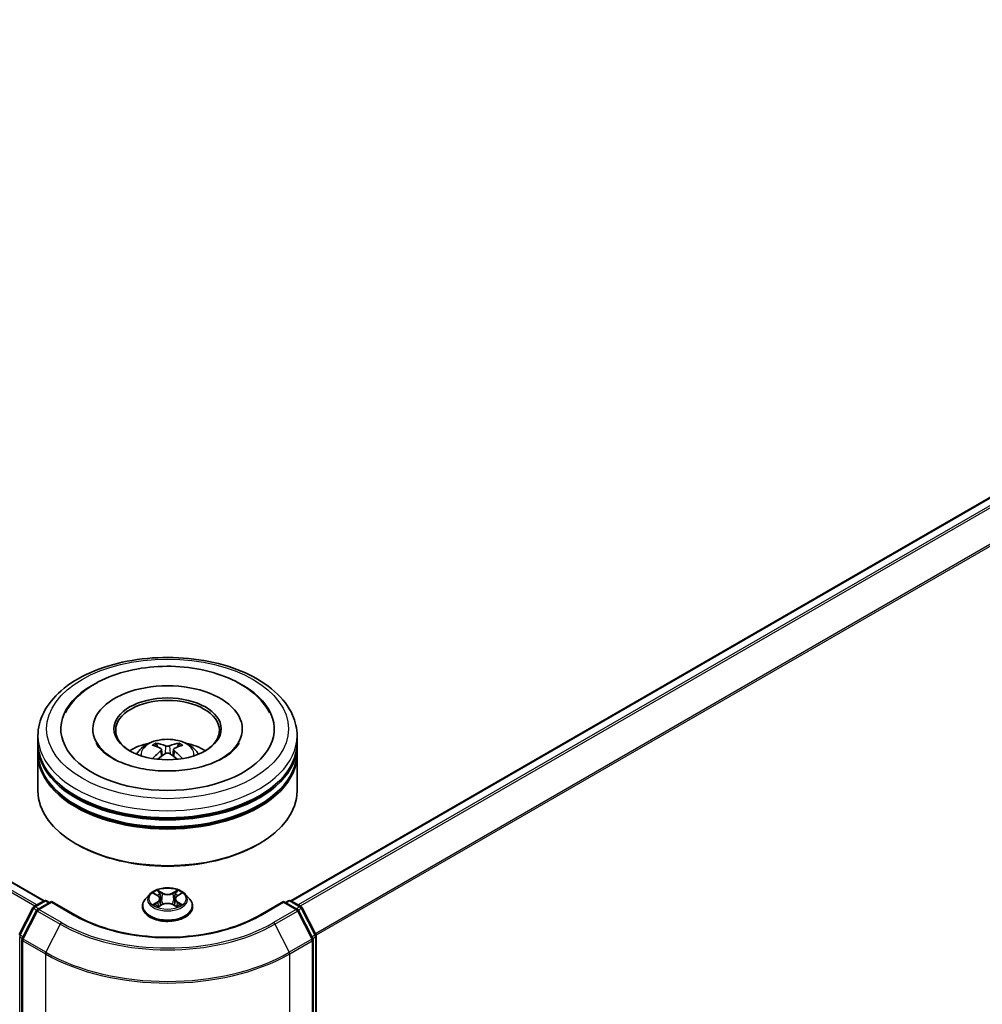
# Model space of a CAD drawing. Units: millimetres. Extents: x 0 to 7153, y 0 to 1546.
# Drawn here: x 106 to 121, y 92 to 107 of the extents above; entities that cross this region are included whole.
import ezdxf

# ---------------------------------------------------------------- set-up
doc = ezdxf.new("R2010")
doc.units = ezdxf.units.MM
doc.header["$LTSCALE"] = 0.666667
doc.layers.add('Visible (ISO)', color=7, linetype='Continuous', lineweight=35)
doc.layers.add('Visible Narrow (ISO)', color=7, linetype='Continuous', lineweight=25)

msp = doc.modelspace()

# ---------------------------------------------------------------- linework, layer by layer
at = {"layer": 'Visible (ISO)'}
for p, q in [((106.338, 93.3206), (82.7783, 106.9228)), ((133.7066, 106.9228), (110.1469, 93.3206)), ((107.0891, 95.9743), (107.0891, 95.9482)), ((109.3958, 95.9743), (109.3958, 95.9482)), ((106.2424, 95.7566), (106.2424, 95.8654)), ((110.2424, 95.7566), (110.2424, 95.8654)), ((106.2424, 95.6151), (106.2424, 95.7239)), ((108.1508, 95.6562), (108.1612, 95.5594)), ((108.3341, 95.6562), (108.3237, 95.5594)), ((110.2424, 95.6151), (110.2424, 95.7239)), ((106.2424, 95.0163), (106.2424, 95.5824)), ((110.2424, 95.0163), (110.2424, 95.5824)), ((106.8471, 94.1889), (106.8282, 94.1998)), ((109.6378, 94.1889), (109.6566, 94.1998)), ((107.969, 93.4224), (107.9028, 93.3486)), ((108.0338, 93.4305), (108.0905, 93.3966)), ((108.1255, 93.35), (108.1364, 93.2482)), ((108.3594, 93.35), (108.3484, 93.2482)), ((108.3943, 93.3966), (108.4511, 93.4305)), ((108.4511, 93.4305), (108.4511, 93.4306)), ((108.5159, 93.4224), (108.582, 93.3486)), ((105.9535, 92.7984), (106.1648, 93.2132)), ((106.1804, 93.2297), (106.3368, 93.32)), ((106.4511, 93.3097), (106.2369, 93.1861)), ((106.3768, 93.32), (106.4228, 93.2934)), ((106.4511, 93.2962), (106.4511, 93.3097)), ((106.8199, 93.0968), (106.4511, 93.3097)), ((107.8558, 93.2309), (107.8558, 93.2353)), ((108.1009, 93.2284), (108.1601, 93.2613)), ((108.3248, 93.2613), (108.3839, 93.2284)), ((108.6291, 93.2309), (108.6291, 93.2353)), ((110.0338, 93.3097), (109.6649, 93.0968)), ((110.0338, 93.3097), (110.0338, 93.2962)), ((110.2479, 93.1861), (110.0338, 93.3097)), ((110.062, 93.2934), (110.108, 93.32)), ((110.148, 93.32), (110.3044, 93.2297)), ((110.3201, 93.2132), (110.5314, 92.7984)), ((106.2213, 93.1696), (106.0006, 92.7364)), ((110.4842, 92.7364), (110.2636, 93.1696)), ((110.5357, 92.7802), (110.5357, 79.0717)), ((105.9963, 92.7183), (105.9963, 78.9703)), ((110.4886, 78.9703), (110.4886, 92.7183))]:
    msp.add_line(p, q, dxfattribs=at)
for centre, start, end in [((106.2004, 93.195), 120, 153.00449), ((106.2569, 93.1514), 120, 153.00449), ((106.3568, 93.2853), 60, 120), ((110.128, 93.2853), 60, 120), ((110.2279, 93.1514), 26.99551, 60), ((110.2844, 93.195), 26.99551, 60), ((106.0363, 92.7183), 153.00449, 180), ((110.4486, 92.7183), 0, 26.99551), ((110.4957, 92.7802), 0, 26.99551)]:
    msp.add_arc(centre, 0.04, start, end, dxfattribs=at)
for centre, major_axis, ratio, start_param, end_param in [((108.2424, 95.9743), (1.6467, 0), 0.5773503, 2.2877064, 7.1370716), ((108.2424, 95.9743), (1.1533, 0), 0.5773503, 5.4710656, 10.2368977), ((108.2424, 95.9525), (-0.8, 0), 0.5773503, 2.3727253, 7.0520527), ((108.2424, 95.7239), (2, 0), 0.5773503, 3.12745, 6.2973279), ((108.2424, 95.7566), (-2, 0), 0.5773503, 0, 3.1415927), ((108.2424, 95.6151), (-2, 0), 0.5773503, 0, 3.1415927), ((108.2424, 95.3211), (-0.8, 0), 0.5773503, 5.0762837, 5.5305884), ((108.2563, 94.9595), (0.4551, -0.7373), 0.4946241, 2.4477608, 2.6867451), ((108.2563, 94.9451), (-0.3388, -0.7975), 0.5952629, 3.9628231, 4.1931334), ((108.2299, 94.9443), (-0.4076, 0.7646), 0.654173, 5.6260122, 5.8649965), ((108.2549, 94.9443), (-0.4076, -0.7646), 0.654173, 3.5597815, 3.7987657), ((108.2286, 94.9595), (0.4551, 0.7373), 0.4946241, 0.4548476, 0.6938319), ((108.2286, 94.9451), (-0.3388, 0.7975), 0.5952629, 5.2316446, 5.4619549), ((108.2424, 95.3211), (-0.8, 0), 0.5773503, 3.8941895, 4.3484943), ((108.2424, 95.5824), (2, 0), 0.5773503, 3.12745, 6.2973279), ((108.2299, 94.9603), (0.5183, 0.6944), 0.5535342, 0.9593188, 1.1511249), ((108.2549, 94.9603), (0.5183, -0.6944), 0.5535342, 1.9904677, 2.1822739), ((108.2424, 95.7239), (-1.9733, 0), 0.5773503, 0.478284, 2.6633086), ((108.2424, 95.0163), (2, 0), 0.5773503, 3.1415927, 6.2831853), ((108.2424, 95.5824), (-1.9733, 0), 0.5773503, 0.478284, 2.6633086), ((108.2424, 94.9945), (1.9733, 0), 0.5773503, 3.9269908, 5.4977871)]:
    msp.add_ellipse(centre, major_axis=major_axis, ratio=ratio, start_param=start_param, end_param=end_param, dxfattribs=at)
msp.add_ellipse((108.2424, 95.9743), major_axis=(0.8267, 0), ratio=0.5773503, dxfattribs=at)
for points, knots in [([(106.2424, 95.8654), (106.2424, 95.9892), (106.2734, 96.1124), (106.3932, 96.3497), (106.4852, 96.4627), (106.7252, 96.671), (106.8771, 96.7645), (107.2221, 96.9181), (107.4158, 96.9777), (107.8232, 97.057), (108.0368, 97.077), (108.4631, 97.076), (108.6759, 97.0552), (109.0808, 96.9744), (109.2728, 96.9144), (109.6177, 96.7592), (109.7705, 96.6638), (110.0178, 96.4446), (110.1132, 96.3209), (110.2183, 96.0837), (110.2424, 95.9747), (110.2424, 95.8654)], [5.4977871, 5.4977871, 5.4977871, 5.4977871, 5.7813922, 5.7813922, 6.0845916, 6.0845916, 6.4118539, 6.4118539, 6.7431319, 6.7431319, 7.0726004, 7.0726004, 7.4012185, 7.4012185, 7.7307232, 7.7307232, 8.0620184, 8.0620184, 8.3888941, 8.3888941, 8.6393798, 8.6393798, 8.6393798, 8.6393798]), ([(106.6668, 96.2243), (106.7087, 96.3041), (106.7633, 96.3774), (106.9237, 96.5437), (107.0413, 96.6281), (107.3154, 96.7728), (107.4746, 96.8308), (107.8111, 96.9115), (107.9884, 96.9343), (108.3441, 96.9443), (108.5224, 96.9317), (108.8656, 96.8718), (109.0304, 96.8244), (109.3324, 96.6952), (109.4695, 96.6132), (109.6802, 96.4298), (109.7608, 96.3333), (109.8181, 96.2243)], [2.6509041, 2.6509041, 2.6509041, 2.6509041, 2.8640704, 2.8640704, 3.1863273, 3.1863273, 3.5333994, 3.5333994, 3.8784321, 3.8784321, 4.2206826, 4.2206826, 4.5645366, 4.5645366, 4.9121077, 4.9121077, 5.2030776, 5.2030776, 5.2030776, 5.2030776]), ([(107.7653, 95.5846), (107.7801, 95.6102), (107.7976, 95.633), (107.8485, 95.6868), (107.8843, 95.7131), (107.9695, 95.7612), (108.02, 95.7799), (108.1271, 95.806), (108.1838, 95.8125), (108.2967, 95.8128), (108.3527, 95.8067), (108.4621, 95.7811), (108.5153, 95.7615), (108.6124, 95.7061), (108.6571, 95.671), (108.703, 95.6111), (108.7117, 95.5982), (108.7196, 95.5846)], [1.1080064, 1.1080064, 1.1080064, 1.1080064, 1.2848512, 1.2848512, 1.5822086, 1.5822086, 1.9574686, 1.9574686, 2.3518935, 2.3518935, 2.7417298, 2.7417298, 3.1359976, 3.1359976, 3.5103035, 3.5103035, 3.6043826, 3.6043826, 3.6043826, 3.6043826]), ([(109.099, 95.5248), (109.0249, 95.482), (108.9361, 95.4431), (108.7361, 95.3794), (108.6243, 95.355), (108.3893, 95.3254), (108.2659, 95.3205), (108.0222, 95.3316), (107.9019, 95.3477), (107.6793, 95.3981), (107.5769, 95.4323), (107.4015, 95.5117), (107.3281, 95.5568), (107.2149, 95.6481), (107.175, 95.6942), (107.1458, 95.742), (107.1421, 95.7484), (107.1388, 95.7548)], [0, 0, 0, 0, 0.2816664, 0.2816664, 0.5702919, 0.5702919, 0.8642759, 0.8642759, 1.1593291, 1.1593291, 1.4508445, 1.4508445, 1.7352514, 1.7352514, 2.0167553, 2.0167553, 2.0614849, 2.0614849, 2.0614849, 2.0614849]), ([(108.0606, 95.7513), (108.0619, 95.7511), (108.0635, 95.7506), (108.0665, 95.7491), (108.0683, 95.7477), (108.071, 95.7449), (108.0725, 95.7429), (108.0743, 95.7397), (108.075, 95.7379), (108.0755, 95.7363)], [0.014560073, 0.014560073, 0.014560073, 0.014560073, 0.018722682, 0.018722682, 0.023429831, 0.023429831, 0.028069056, 0.028069056, 0.031810177, 0.031810177, 0.031810177, 0.031810177]), ([(108.1396, 95.6703), (108.1433, 95.6684), (108.1464, 95.6658), (108.1503, 95.6599), (108.1511, 95.6566), (108.1505, 95.6501), (108.1491, 95.6465), (108.1448, 95.6406), (108.1423, 95.6382), (108.1396, 95.636)], [-0.203600863, -0.203600863, -0.203600863, -0.203600863, -0.191101084, -0.191101084, -0.178601305, -0.178601305, -0.166077191, -0.166077191, -0.156924256, -0.156924256, -0.156924256, -0.156924256]), ([(108.2721, 95.7126), (108.268, 95.7109), (108.2628, 95.7095), (108.2517, 95.7078), (108.2457, 95.7074), (108.2346, 95.7077), (108.2287, 95.7083), (108.2195, 95.7102), (108.2159, 95.7113), (108.2127, 95.7126)], [-0.203600878, -0.203600878, -0.203600878, -0.203600878, -0.191101099, -0.191101099, -0.178601321, -0.178601321, -0.166077206, -0.166077206, -0.156924272, -0.156924272, -0.156924272, -0.156924272]), ([(108.3453, 95.636), (108.3416, 95.6389), (108.3385, 95.6423), (108.3346, 95.6492), (108.3338, 95.6528), (108.3343, 95.6591), (108.3357, 95.6623), (108.3401, 95.6671), (108.3425, 95.6689), (108.3453, 95.6703)], [-0.203600863, -0.203600863, -0.203600863, -0.203600863, -0.191101084, -0.191101084, -0.178601305, -0.178601305, -0.166077191, -0.166077191, -0.156924256, -0.156924256, -0.156924256, -0.156924256]), ([(108.4094, 95.7363), (108.4098, 95.7379), (108.4106, 95.7397), (108.4124, 95.7429), (108.4138, 95.7449), (108.4166, 95.7477), (108.4184, 95.7491), (108.4213, 95.7506), (108.4229, 95.7511), (108.4243, 95.7513)], [0.042728556, 0.042728556, 0.042728556, 0.042728556, 0.046469677, 0.046469677, 0.051108902, 0.051108902, 0.055816051, 0.055816051, 0.05997866, 0.05997866, 0.05997866, 0.05997866]), ([(109.346, 95.7548), (109.3224, 95.7097), (109.2808, 95.6578), (109.1841, 95.5785), (109.1443, 95.551), (109.099, 95.5248)], [5.79249672, 5.79249672, 5.79249672, 5.79249672, 6.11138992, 6.11138992, 6.28318531, 6.28318531, 6.28318531, 6.28318531]), ([(108.0146, 95.5155), (108.015, 95.5156), (108.0155, 95.5157), (108.0172, 95.5159), (108.0187, 95.5156), (108.02, 95.5149), (108.0202, 95.5148), (108.0204, 95.5146)], [0.0219671693, 0.0219671693, 0.0219671693, 0.0219671693, 0.0234298311, 0.0234298311, 0.0280690561, 0.0280690561, 0.028985175, 0.028985175, 0.028985175, 0.028985175]), ([(108.2127, 95.5938), (108.2169, 95.5964), (108.222, 95.5986), (108.2332, 95.6014), (108.2391, 95.6019), (108.2502, 95.6015), (108.2561, 95.6005), (108.2653, 95.5975), (108.269, 95.5958), (108.2721, 95.5938)], [-0.203600878, -0.203600878, -0.203600878, -0.203600878, -0.191101099, -0.191101099, -0.178601321, -0.178601321, -0.166077206, -0.166077206, -0.156924272, -0.156924272, -0.156924272, -0.156924272]), ([(108.4645, 95.5146), (108.4647, 95.5148), (108.4649, 95.5149), (108.4662, 95.5156), (108.4676, 95.5159), (108.4694, 95.5157), (108.4698, 95.5156), (108.4703, 95.5155)], [0.0455535579, 0.0455535579, 0.0455535579, 0.0455535579, 0.0464696768, 0.0464696768, 0.0511089018, 0.0511089018, 0.0525715636, 0.0525715636, 0.0525715636, 0.0525715636]), ([(108.5159, 93.4224), (108.4995, 93.4407), (108.4787, 93.4567), (108.4297, 93.4843), (108.4011, 93.4956), (108.3398, 93.5122), (108.3071, 93.5174), (108.2408, 93.5214), (108.2072, 93.5203), (108.1422, 93.5116), (108.1109, 93.5041), (108.0532, 93.4833), (108.0269, 93.47), (107.9912, 93.4444), (107.9792, 93.4339), (107.969, 93.4224)], [4.4045574, 4.4045574, 4.4045574, 4.4045574, 4.7255704, 4.7255704, 5.059999, 5.059999, 5.3930764, 5.3930764, 5.7243898, 5.7243898, 6.0561258, 6.0561258, 6.3901037, 6.3901037, 6.5910169, 6.5910169, 6.5910169, 6.5910169]), ([(107.9028, 93.3486), (107.8969, 93.342), (107.8914, 93.3351), (107.8816, 93.321), (107.8772, 93.3137), (107.8695, 93.2987), (107.8663, 93.291), (107.8611, 93.2754), (107.8591, 93.2675), (107.8564, 93.2515), (107.8558, 93.2434), (107.8558, 93.2353)], [0.30783155, 0.30783155, 0.30783155, 0.30783155, 0.40334487, 0.40334487, 0.4988582, 0.4988582, 0.59437152, 0.59437152, 0.68988484, 0.68988484, 0.78539816, 0.78539816, 0.78539816, 0.78539816]), ([(108.0468, 93.4227), (108.0389, 93.4318), (108.0268, 93.4369), (108.0152, 93.4394), (108.015, 93.4395), (108.0149, 93.4395)], [0.001902216, 0.001902216, 0.001902216, 0.001902216, 0.032055974, 0.032055974, 0.032394303, 0.032394303, 0.032394303, 0.032394303]), ([(108.0149, 93.4395), (108.015, 93.4394), (108.0151, 93.4394), (108.0163, 93.4389), (108.0174, 93.4385), (108.0185, 93.4381)], [-0.0323943032, -0.0323943032, -0.0323943032, -0.0323943032, -0.0320559737, -0.0320559737, -0.0289727583, -0.0289727583, -0.0289727583, -0.0289727583]), ([(108.0889, 93.4816), (108.0889, 93.4817), (108.0888, 93.4817), (108.0887, 93.4819), (108.0886, 93.4819), (108.0885, 93.482)], [-0.00023059908, -0.00023059908, -0.00023059908, -0.00023059908, 0, 0, 0.00033832945, 0.00033832945, 0.00033832945, 0.00033832945]), ([(108.0885, 93.482), (108.0886, 93.4819), (108.0886, 93.4818), (108.0887, 93.4817), (108.0887, 93.4817), (108.0888, 93.4816)], [-0.00033832945, -0.00033832945, -0.00033832945, -0.00033832945, 0, 0, 0.00024151791, 0.00024151791, 0.00024151791, 0.00024151791]), ([(108.1255, 93.35), (108.1251, 93.3536), (108.1243, 93.3572), (108.1218, 93.3642), (108.1201, 93.3676), (108.116, 93.3742), (108.1136, 93.3774), (108.1081, 93.3834), (108.105, 93.3863), (108.0982, 93.3917), (108.0945, 93.3942), (108.0905, 93.3966)], [3.98889417, 3.98889417, 3.98889417, 3.98889417, 4.13010248, 4.13010248, 4.27131078, 4.27131078, 4.41251908, 4.41251908, 4.55372738, 4.55372738, 4.69493569, 4.69493569, 4.69493569, 4.69493569]), ([(108.3943, 93.3966), (108.3903, 93.3942), (108.3866, 93.3917), (108.3799, 93.3863), (108.3768, 93.3834), (108.3712, 93.3774), (108.3688, 93.3742), (108.3647, 93.3676), (108.3631, 93.3642), (108.3606, 93.3572), (108.3597, 93.3536), (108.3594, 93.35)], [0.01745329, 0.01745329, 0.01745329, 0.01745329, 0.1586616, 0.1586616, 0.2998699, 0.2998699, 0.4410782, 0.4410782, 0.5822865, 0.5822865, 0.72349481, 0.72349481, 0.72349481, 0.72349481]), ([(108.3799, 93.4537), (108.3874, 93.464), (108.3916, 93.4747), (108.3962, 93.4818), (108.3963, 93.4819), (108.3963, 93.482)], [0, 0, 0, 0, 0.032055974, 0.032055974, 0.032394303, 0.032394303, 0.032394303, 0.032394303]), ([(108.3963, 93.482), (108.3962, 93.4819), (108.3962, 93.4819), (108.3954, 93.4812), (108.3947, 93.4805), (108.394, 93.4799)], [-0.0323943032, -0.0323943032, -0.0323943032, -0.0323943032, -0.0320559737, -0.0320559737, -0.0289727583, -0.0289727583, -0.0289727583, -0.0289727583]), ([(108.4693, 93.4393), (108.4694, 93.4393), (108.4695, 93.4393), (108.4697, 93.4394), (108.4698, 93.4394), (108.4699, 93.4395)], [-0.00023059908, -0.00023059908, -0.00023059908, -0.00023059908, 0, 0, 0.00033832945, 0.00033832945, 0.00033832945, 0.00033832945]), ([(108.4699, 93.4395), (108.4698, 93.4395), (108.4697, 93.4394), (108.4695, 93.4394), (108.4694, 93.4394), (108.4693, 93.4393)], [-0.00033832945, -0.00033832945, -0.00033832945, -0.00033832945, 0, 0, 0.00024151791, 0.00024151791, 0.00024151791, 0.00024151791]), ([(108.6291, 93.2353), (108.6291, 93.2434), (108.6284, 93.2515), (108.6258, 93.2675), (108.6238, 93.2754), (108.6186, 93.291), (108.6153, 93.2987), (108.6077, 93.3137), (108.6033, 93.321), (108.5934, 93.3351), (108.588, 93.342), (108.582, 93.3486)], [3.92699082, 3.92699082, 3.92699082, 3.92699082, 4.02250414, 4.02250414, 4.11801746, 4.11801746, 4.21353078, 4.21353078, 4.30904411, 4.30904411, 4.40455743, 4.40455743, 4.40455743, 4.40455743]), ([(107.8558, 93.2309), (107.8558, 93.207), (107.862, 93.1833), (107.8864, 93.1377), (107.905, 93.116), (107.9528, 93.0767), (107.9825, 93.0592), (108.0497, 93.0307), (108.0872, 93.0197), (108.1661, 93.0052), (108.2074, 93.0016), (108.2898, 93.0024), (108.3309, 93.0067), (108.4088, 93.0226), (108.4456, 93.0343), (108.5114, 93.0641), (108.5402, 93.0822), (108.5869, 93.1234), (108.6047, 93.1464), (108.6245, 93.1902), (108.6291, 93.2105), (108.6291, 93.2309)], [0.7853982, 0.7853982, 0.7853982, 0.7853982, 1.0851087, 1.0851087, 1.3975197, 1.3975197, 1.7220128, 1.7220128, 2.0477407, 2.0477407, 2.3724912, 2.3724912, 2.696846, 2.696846, 3.0216801, 3.0216801, 3.3474775, 3.3474775, 3.6713926, 3.6713926, 3.9269908, 3.9269908, 3.9269908, 3.9269908]), ([(108.0155, 93.262), (108.0154, 93.262), (108.0153, 93.2619), (108.0151, 93.2619), (108.015, 93.2618), (108.0149, 93.2618)], [-0.00023059908, -0.00023059908, -0.00023059908, -0.00023059908, 0, 0, 0.00033832945, 0.00033832945, 0.00033832945, 0.00033832945]), ([(108.0149, 93.2618), (108.015, 93.2618), (108.0152, 93.2618), (108.0154, 93.2619), (108.0155, 93.2619), (108.0156, 93.2619)], [-0.00033832945, -0.00033832945, -0.00033832945, -0.00033832945, 0, 0, 0.00024151791, 0.00024151791, 0.00024151791, 0.00024151791]), ([(108.0595, 93.2569), (108.0619, 93.2549), (108.0646, 93.2529), (108.0702, 93.2489), (108.0731, 93.2469), (108.0795, 93.2429), (108.0829, 93.241), (108.0899, 93.2372), (108.0937, 93.2353), (108.0998, 93.2324), (108.1021, 93.2314), (108.1045, 93.2304)], [1.39332395, 1.39332395, 1.39332395, 1.39332395, 1.46346938, 1.46346938, 1.53361482, 1.53361482, 1.60376025, 1.60376025, 1.67390568, 1.67390568, 1.71478324, 1.71478324, 1.71478324, 1.71478324]), ([(108.1033, 93.2297), (108.0968, 93.2301), (108.0929, 93.226), (108.0886, 93.2194), (108.0886, 93.2194), (108.0885, 93.2193)], [0.002431037, 0.002431037, 0.002431037, 0.002431037, 0.032055974, 0.032055974, 0.032394303, 0.032394303, 0.032394303, 0.032394303]), ([(108.0885, 93.2193), (108.0886, 93.2193), (108.0887, 93.2194), (108.0895, 93.2201), (108.0902, 93.2207), (108.0909, 93.2213)], [-0.0323943032, -0.0323943032, -0.0323943032, -0.0323943032, -0.0320559737, -0.0320559737, -0.0289727583, -0.0289727583, -0.0289727583, -0.0289727583]), ([(108.3248, 93.2613), (108.3159, 93.2663), (108.3058, 93.2704), (108.284, 93.2767), (108.2724, 93.2788), (108.2485, 93.2809), (108.2363, 93.2809), (108.2125, 93.2788), (108.2008, 93.2767), (108.1791, 93.2704), (108.169, 93.2663), (108.1601, 93.2613)], [4.7298423, 4.7298423, 4.7298423, 4.7298423, 5.0370202, 5.0370202, 5.3441982, 5.3441982, 5.6513761, 5.6513761, 5.9585541, 5.9585541, 6.265732, 6.265732, 6.265732, 6.265732]), ([(108.3804, 93.2304), (108.3827, 93.2314), (108.3851, 93.2324), (108.3912, 93.2353), (108.3949, 93.2372), (108.402, 93.241), (108.4053, 93.2429), (108.4117, 93.2469), (108.4147, 93.2489), (108.4203, 93.2529), (108.4229, 93.2549), (108.4253, 93.2569)], [2.99760574, 2.99760574, 2.99760574, 2.99760574, 3.0384833, 3.0384833, 3.10862873, 3.10862873, 3.17877417, 3.17877417, 3.2489196, 3.2489196, 3.31906503, 3.31906503, 3.31906503, 3.31906503]), ([(108.3959, 93.2196), (108.396, 93.2196), (108.396, 93.2195), (108.3962, 93.2194), (108.3962, 93.2193), (108.3963, 93.2193)], [-0.00023059908, -0.00023059908, -0.00023059908, -0.00023059908, 0, 0, 0.00033832945, 0.00033832945, 0.00033832945, 0.00033832945]), ([(108.3963, 93.2193), (108.3963, 93.2194), (108.3962, 93.2194), (108.3961, 93.2196), (108.3961, 93.2196), (108.3961, 93.2197)], [-0.00033832945, -0.00033832945, -0.00033832945, -0.00033832945, 0, 0, 0.00024151791, 0.00024151791, 0.00024151791, 0.00024151791]), ([(108.4366, 93.2622), (108.4444, 93.2637), (108.4574, 93.2644), (108.4697, 93.2618), (108.4698, 93.2618), (108.4699, 93.2618)], [0, 0, 0, 0, 0.032055974, 0.032055974, 0.032394303, 0.032394303, 0.032394303, 0.032394303]), ([(108.4699, 93.2618), (108.4698, 93.2618), (108.4697, 93.2619), (108.4685, 93.2623), (108.4674, 93.2627), (108.4664, 93.2631)], [-0.0323943032, -0.0323943032, -0.0323943032, -0.0323943032, -0.0320559737, -0.0320559737, -0.0289727583, -0.0289727583, -0.0289727583, -0.0289727583]), ([(109.6649, 93.0968), (109.517, 93.0114), (109.3449, 92.9391), (108.9696, 92.8287), (108.7665, 92.7906), (108.3494, 92.7524), (108.1355, 92.7524), (107.7184, 92.7906), (107.5152, 92.8287), (107.1399, 92.9391), (106.9678, 93.0114), (106.8199, 93.0968)], [1.5707963, 1.5707963, 1.5707963, 1.5707963, 1.8849556, 1.8849556, 2.1991149, 2.1991149, 2.5132741, 2.5132741, 2.8274334, 2.8274334, 3.1415927, 3.1415927, 3.1415927, 3.1415927])]:
    msp.add_open_spline(points, degree=3, knots=knots, dxfattribs=at)
for points, weights in [([(108.0877, 95.6947), (108.0818, 95.7147), (108.0755, 95.7363)], [1.08273581125, 1.07755563389, 1.07090462461]), ([(108.4094, 95.7363), (108.403, 95.7147), (108.3972, 95.6947)], [1.07090461894, 1.07755562758, 1.08273580442])]:
    msp.add_rational_spline(points, weights, degree=2, dxfattribs=at)
for points in [[(108.0205, 95.5146), (108.0204, 95.5146), (108.0204, 95.5146), (108.0204, 95.5146)], [(108.4645, 95.5146), (108.4644, 95.5146), (108.4644, 95.5146), (108.4644, 95.5146)], [(108.0185, 93.4381), (108.0237, 93.436), (108.0289, 93.4335), (108.0338, 93.4305)], [(108.394, 93.4799), (108.3874, 93.4737), (108.3807, 93.4661), (108.3732, 93.4588)], [(108.0909, 93.2213), (108.0942, 93.224), (108.0975, 93.2265), (108.1009, 93.2284)], [(108.4664, 93.2631), (108.4563, 93.2666), (108.446, 93.2687), (108.4383, 93.2702)]]:
    msp.add_open_spline(points, degree=3, dxfattribs=at)
at = {"layer": 'Visible Narrow (ISO)'}
for p, q in [((106.2263, 93.2562), (82.6584, 106.8631)), ((106.3262, 93.3139), (82.7583, 106.9208)), ((133.7266, 106.9208), (110.1586, 93.3139)), ((133.8264, 106.8631), (110.2585, 93.2562)), ((106.1944, 93.2378), (82.6367, 106.8388)), ((133.8482, 106.8388), (110.2904, 93.2378)), ((134.0688, 106.4057), (110.5243, 92.8122)), ((134.0754, 106.381), (110.5346, 92.7897)), ((108.1396, 95.636), (108.1463, 95.5487)), ((108.2127, 95.7126), (108.2042, 95.5884)), ((108.2721, 95.7126), (108.2806, 95.5884)), ((108.3453, 95.636), (108.3386, 95.5487)), ((108.0149, 93.4395), (108.0871, 93.3963)), ((108.1633, 93.4403), (108.0885, 93.482)), ((108.1117, 93.4588), (108.1587, 93.4326)), ((108.152, 93.3382), (108.1281, 93.4243)), ((108.1587, 93.4326), (108.152, 93.3382)), ((108.3963, 93.482), (108.3215, 93.4403)), ((108.3262, 93.4326), (108.3732, 93.4588)), ((108.3262, 93.4326), (108.3329, 93.3382)), ((108.3568, 93.4243), (108.3329, 93.3382)), ((108.3977, 93.3963), (108.4699, 93.4395)), ((105.9674, 92.7886), (106.1787, 93.2034)), ((106.1787, 93.2034), (106.2256, 93.1763)), ((106.2004, 93.2277), (106.3568, 93.318)), ((106.2547, 93.1964), (106.2004, 93.2277)), ((106.2569, 93.1841), (106.4511, 93.2962)), ((106.6058, 92.9827), (106.2569, 93.1841)), ((106.3568, 93.318), (106.4111, 93.2866)), ((106.4511, 93.2962), (106.7999, 93.0948)), ((108.0871, 93.305), (108.0149, 93.2618)), ((108.0465, 93.2702), (108.0919, 93.2973)), ((108.0706, 93.2487), (108.0658, 93.2563)), ((108.0885, 93.2193), (108.1633, 93.261)), ((108.0919, 93.2973), (108.0966, 93.2339)), ((108.097, 93.2284), (108.097, 93.2284)), ((108.0972, 93.2261), (108.0972, 93.2261)), ((108.3215, 93.261), (108.3963, 93.2193)), ((108.3877, 93.2261), (108.3877, 93.2261)), ((108.3879, 93.2284), (108.3879, 93.2284)), ((108.393, 93.2973), (108.3883, 93.2339)), ((108.393, 93.2973), (108.4383, 93.2702)), ((108.4699, 93.2618), (108.3977, 93.305)), ((108.419, 93.2563), (108.4143, 93.2487)), ((109.6849, 93.0948), (110.0338, 93.2962)), ((110.2279, 93.1841), (109.8791, 92.9827)), ((110.0338, 93.2962), (110.2279, 93.1841)), ((110.0738, 93.2866), (110.128, 93.318)), ((110.128, 93.318), (110.2844, 93.2277)), ((110.2844, 93.2277), (110.2301, 93.1964)), ((110.2593, 93.1763), (110.3061, 93.2034)), ((110.3061, 93.2034), (110.5175, 92.7886)), ((106.0145, 92.7266), (106.2352, 93.1598)), ((106.2352, 93.1598), (106.584, 92.9584)), ((109.9008, 92.9584), (110.2497, 93.1598)), ((110.2497, 93.1598), (110.4703, 92.7266)), ((106.584, 92.9584), (106.3634, 92.5252)), ((109.9008, 92.9584), (110.1215, 92.5252)), ((105.9608, 79.0554), (105.9608, 92.7639)), ((105.9608, 92.7639), (106.0024, 92.7399)), ((106.0136, 92.7619), (105.9674, 92.7886)), ((106.3634, 92.5252), (106.0145, 92.7266)), ((110.4703, 92.7266), (110.1215, 92.5252)), ((110.5175, 92.7886), (110.4713, 92.7619)), ((110.4825, 92.7399), (110.524, 92.7639)), ((110.524, 92.7639), (110.524, 79.0554)), ((106.008, 78.954), (106.008, 92.7019)), ((106.008, 92.7019), (106.3568, 92.5005)), ((110.128, 92.5005), (110.4769, 92.7019)), ((110.4769, 92.7019), (110.4769, 78.954)), ((106.3568, 92.5005), (106.3568, 78.7526)), ((110.128, 78.7526), (110.128, 92.5005))]:
    msp.add_line(p, q, dxfattribs=at)
for centre, major_axis in [((108.2424, 95.9743), (-1.8667, 0)), ((108.2424, 93.3506), (-0.2855, 0))]:
    msp.add_ellipse(centre, major_axis=major_axis, ratio=0.5773503, dxfattribs=at)
for centre, major_axis, ratio, start_param, end_param in [((108.2424, 95.8654), (-2, 0), 0.5773503, 0, 3.1415927), ((108.2424, 95.5748), (-0.4092, 0), 0.5773503, 3.0761472, 6.3486308), ((108.2424, 95.6158), (-0.297, 0), 0.5773503, 5.3714845, 5.6240898), ((108.2424, 95.6091), (0.2764, 0), 0.5773503, 2.2191702, 2.4253628), ((108.2424, 95.6091), (0.2764, 0), 0.5773503, 0.7162298, 0.9224224), ((108.2424, 95.6158), (-0.297, 0), 0.5773503, 3.8006881, 4.0532935), ((108.2424, 93.2472), (-0.3824, 0), 0.5773503, 5.8056187, 9.9023446), ((108.2424, 93.3407), (-0.3079, 0), 0.5773503, 5.8056187, 9.9023446), ((108.2424, 93.3506), (-0.2747, 0), 0.5773503, 5.3071026, 5.6884717), ((108.2424, 93.3204), (0.215, 0), 0.5773503, 2.1762943, 2.4206222), ((108.0871, 93.3909), (0.00342, 0.00572), 0.5873385, 0, 0.7942785), ((108.0052, 93.3506), (0.1139, 0), 0.5773503, 5.5152404, 7.0511302), ((108.0052, 93.3457), (0.1205, 0), 0.5773503, 5.5152404, 6.3450887), ((108.1071, 93.4565), (-0.00544, -0.00385), 0.1849737, 1.043317, 2.4384992), ((108.0895, 93.4288), (-0.0282, 0.0564), 0.5476269, 4.3686132, 4.9838691), ((108.1235, 93.422), (-0.00642, -0.00178), 0.2229178, 3.8515805, 5.2070037), ((108.1474, 93.3359), (-0.00642, -0.00178), 0.2228845, 3.8515738, 5.2026198), ((108.1633, 93.4349), (-0.00325, -0.00582), 0.5671862, 3.9184152, 5.401945), ((108.2424, 93.4826), (0.1205, 0), 0.5773503, 3.9444441, 5.4803339), ((108.2424, 93.4876), (-0.1139, 0), 0.5773503, 0.8028515, 2.3387412), ((108.3215, 93.4349), (0.00325, -0.00582), 0.5671862, 0.8812403, 2.3647701), ((108.3375, 93.3359), (-0.00642, 0.00178), 0.2228845, 4.2221582, 5.5732041), ((108.4797, 93.3506), (-0.1139, 0), 0.5773503, 5.5152404, 7.0511302), ((108.3954, 93.4288), (0.0282, 0.0564), 0.5476269, 1.2993162, 1.9145721), ((108.3614, 93.422), (-0.00642, 0.00178), 0.2229178, 4.2177743, 5.5731974), ((108.4797, 93.3457), (-0.1205, 0), 0.5773503, 6.221282, 7.0511302), ((108.2424, 93.3204), (0.215, 0), 0.5773503, 0.7209705, 0.9652983), ((108.3778, 93.4565), (-0.00544, 0.00385), 0.1849737, 0.7030935, 2.0982756), ((108.3977, 93.3909), (-0.00342, 0.00572), 0.5873385, 5.4889069, 6.2831853), ((108.2424, 93.3506), (-0.2747, 0), 0.5773503, 3.7363063, 4.1176753), ((106.2004, 93.195), (-0.0356, 0.0182), 0.0739221, 0, 0.9533753), ((106.2004, 93.195), (0.02, 0.0346), 0.5773503, 0.7853982, 1.6614562), ((106.2004, 93.195), (-0.02, 0.0346), 0.5773503, 5.4977871, 6.2831853), ((106.2569, 93.1514), (0.02, 0.0346), 0.5773503, 0.7853982, 1.6614562), ((106.2569, 93.1514), (-0.02, 0.0346), 0.5773503, 5.4977871, 6.2831853), ((106.3568, 93.2853), (-0.02, 0.0346), 0.5773503, 5.4977871, 6.2831853), ((106.3568, 93.2853), (0.02, 0.0346), 0.5773503, 0, 0.7853982), ((108.2424, 93.2353), (-0.3867, 0), 0.5773503, 0, 3.1415927), ((108.2424, 93.2309), (0.3867, 0), 0.5773503, 3.1415927, 6.2831853), ((108.2424, 93.3506), (0.2747, 0), 0.5773503, 3.7363063, 4.1176753), ((108.0513, 93.268), (-0.00128, -0.00654), 0.7797536, 4.5269049, 5.922087), ((108.0309, 93.2183), (0.021, 0.0502), 0.7122196, 5.8136023, 6.4288582), ((108.0706, 93.2541), (-0.00567, -0.00351), 0.7297361, 5.1634453, 5.7754826), ((108.0871, 93.2995), (0.00342, -0.00572), 0.5873385, 0.8637843, 2.3473142), ((108.1633, 93.2555), (-0.00325, 0.00582), 0.5671862, 5.5063628, 6.2831853), ((108.2424, 93.2137), (0.1139, 0), 0.5773503, 0.8028515, 2.3387412), ((108.3215, 93.2555), (0.00325, 0.00582), 0.5671862, 0, 0.7768225), ((108.3977, 93.2995), (-0.00342, -0.00572), 0.5873385, 3.9358711, 5.419401), ((108.2424, 93.3506), (0.2747, 0), 0.5773503, 5.3071026, 5.6884717), ((108.454, 93.2183), (-0.021, 0.0502), 0.7122196, 6.1375124, 6.7527683), ((108.4143, 93.2541), (-0.00567, 0.00351), 0.7297361, 3.6492954, 4.2613326), ((108.4336, 93.268), (0.00128, -0.00654), 0.7797536, 0.3610983, 1.7562804), ((110.128, 93.2853), (-0.02, 0.0346), 0.5773503, 5.4977871, 6.2831853), ((110.128, 93.2853), (0.02, 0.0346), 0.5773503, 0, 0.7853982), ((110.2279, 93.1514), (0.02, 0.0346), 0.5773503, 0, 0.7853982), ((110.2279, 93.1514), (0.02, -0.0346), 0.5773503, 1.4801364, 2.3561945), ((110.2844, 93.195), (0.02, 0.0346), 0.5773503, 0, 0.7853982), ((110.2844, 93.195), (0.02, -0.0346), 0.5773503, 1.4801364, 2.3561945), ((110.2844, 93.195), (0.0356, 0.0182), 0.0739221, 5.32981, 6.2831853), ((106.2569, 93.1514), (-0.0356, 0.0182), 0.0739221, 0, 0.9533753), ((106.7999, 93.0621), (0.02, 0.0346), 0.5773503, 0, 0.7853982), ((108.2424, 93.9276), (2.04, 0), 0.5773503, 3.9269908, 5.4977871), ((109.6849, 93.0621), (-0.02, 0.0346), 0.5773503, 5.4977871, 6.2831853), ((110.2279, 93.1514), (0.0356, 0.0182), 0.0739221, 5.32981, 6.2831853), ((106.6058, 92.95), (-0.02, -0.0346), 0.5773503, 3.9269908, 4.8030489), ((108.2424, 93.9159), (2.3453, 0), 0.5773503, 3.9269908, 5.4977871), ((108.2424, 93.9276), (-2.3146, 0), 0.5773503, 0.7853982, 2.3561945), ((109.8791, 92.95), (0.02, -0.0346), 0.5773503, 1.4801364, 2.3561945), ((105.9891, 92.7802), (-0.0356, 0.0182), 0.0739221, 0, 0.9533753), ((105.9891, 92.7802), (0.02, 0.0346), 0.5773503, 1.6614562, 2.3561945), ((106.0363, 92.7183), (-0.0356, 0.0182), 0.0739221, 0, 0.9533753), ((106.0363, 92.7183), (0.02, 0.0346), 0.5773503, 1.6614562, 2.3561945), ((110.4486, 92.7183), (0.0356, 0.0182), 0.0739221, 5.32981, 6.2831853), ((110.4486, 92.7183), (0.02, -0.0346), 0.5773503, 0.7853982, 1.4801364), ((110.4957, 92.7802), (0.0356, 0.0182), 0.0739221, 5.32981, 6.2831853), ((110.4957, 92.7802), (0.02, -0.0346), 0.5773503, 0.7853982, 1.4801364), ((110.4957, 92.7802), (0.04, 0), 0.5773503, 5.4977871, 6.2831853), ((106.0363, 92.7183), (-0.04, 0), 0.5773503, 0, 0.7853982), ((110.4486, 92.7183), (0.04, 0), 0.5773503, 5.4977871, 6.2831853), ((106.3851, 92.5169), (0.02, 0.0346), 0.5773503, 1.6614562, 2.3561945), ((108.2424, 93.5892), (2.6667, 0), 0.5773503, 3.9269908, 5.4977871), ((108.2424, 93.6101), (-2.6574, 0), 0.5773503, 0.7853982, 2.3561945), ((110.0998, 92.5169), (-0.02, 0.0346), 0.5773503, 3.9269908, 4.6217291)]:
    msp.add_ellipse(centre, major_axis=major_axis, ratio=ratio, start_param=start_param, end_param=end_param, dxfattribs=at)
for points in [[(108.0888, 93.4816), (108.0933, 93.4745), (108.0975, 93.464), (108.1049, 93.4537)], [(108.1117, 93.4588), (108.1034, 93.4668), (108.0961, 93.4752), (108.0889, 93.4816)], [(108.1049, 93.4537), (108.1117, 93.4443), (108.117, 93.4334), (108.1201, 93.4224)], [(108.1201, 93.4224), (108.128, 93.3937), (108.136, 93.365), (108.144, 93.3363)], [(108.144, 93.3363), (108.1507, 93.3121), (108.1585, 93.2883), (108.1679, 93.2653)], [(108.1742, 93.2681), (108.1655, 93.2909), (108.1582, 93.3143), (108.152, 93.3382)], [(108.3329, 93.3382), (108.3266, 93.3143), (108.3193, 93.2909), (108.3106, 93.2681)], [(108.317, 93.2653), (108.3263, 93.2883), (108.3341, 93.3121), (108.3409, 93.3363)], [(108.3409, 93.3363), (108.3488, 93.365), (108.3568, 93.3937), (108.3648, 93.4224)], [(108.3648, 93.4224), (108.3678, 93.4334), (108.3731, 93.4443), (108.3799, 93.4537)], [(108.4693, 93.4393), (108.4579, 93.4368), (108.4459, 93.4317), (108.438, 93.4227)], [(108.4511, 93.4306), (108.4569, 93.434), (108.4632, 93.4369), (108.4693, 93.4393)], [(108.0465, 93.2702), (108.0381, 93.2686), (108.0265, 93.2661), (108.0155, 93.262)], [(108.0156, 93.2619), (108.0277, 93.2644), (108.0405, 93.2637), (108.0483, 93.2622)], [(108.0483, 93.2622), (108.0524, 93.2614), (108.0562, 93.2596), (108.0595, 93.2569)], [(108.3961, 93.2197), (108.3919, 93.226), (108.388, 93.2301), (108.3815, 93.2297)], [(108.3839, 93.2284), (108.388, 93.2261), (108.392, 93.2231), (108.3959, 93.2196)], [(108.4253, 93.2569), (108.4286, 93.2596), (108.4324, 93.2614), (108.4366, 93.2622)]]:
    msp.add_open_spline(points, degree=3, dxfattribs=at)

doc.saveas('drawing.dxf')
